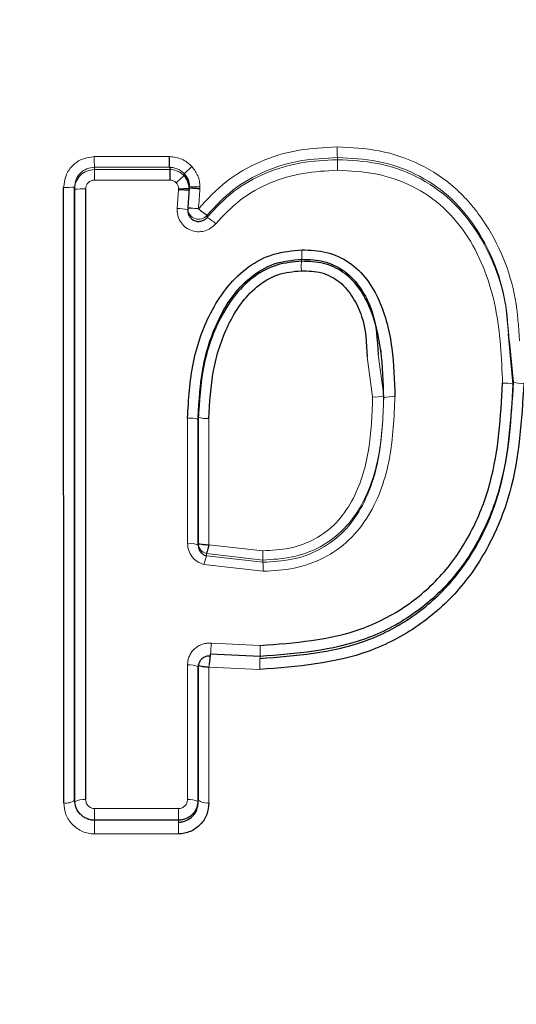
# Model space of a CAD drawing. Units: millimetres. Extents: x 1 to 203, y 1 to 174.
# Drawn here: x 179 to 179, y 59 to 59 of the extents above; entities that cross this region are included whole.
import ezdxf

# ---------------------------------------------------------------- set-up
doc = ezdxf.new("R2010")
doc.units = ezdxf.units.MM
doc.layers.add('-FORMAT-', color=7, linetype='Continuous')
doc.styles.add('SLDTEXTSTYLE0', font='TXT', dxfattribs={"width": 0.7})
doc.dimstyles.new('SLDDIMSTYLE1', dxfattribs={"dimtxt": 2, "dimasz": 2.5, "dimexe": 0, "dimexo": 0.0625, "dimgap": 0.5, "dimtad": 1, "dimdec": 0, "dimlfac": 60, "dimrnd": 1e-09, "dimzin": 12, "dimdsep": 46, "dimtxsty": 'SLDTEXTSTYLE0', "dimsah": 1, "dimcen": 0.09, "dimadec": 0, "dimazin": 3, "dimtfac": 1, "dimtdec": 0, "dimtmove": 0, "dimatfit": 0, "dimfxl": 0, "dimfrac": 2, "dimtolj": 1, "dimtzin": 12, "dimarcsym": 0})

# ---------------------------------------------------------------- blocks, each defined once
blk = doc.blocks.new('_D_7')
at = {"layer": '-FORMAT-'}
for p, q in [((161.8035762570616, 44.75013216732032), (161.8035762570616, 67.27652701907022)), ((175.1369095903949, 44.75013216732032), (175.1369095903949, 67.27652701907022)), ((161.8035762570616, 66.27652701907022), (156.8035762570616, 66.27652701907022)), ((175.1369095903949, 66.27652701907022), (161.8035762570616, 66.27652701907022)), ((175.1369095903949, 66.27652701907022), (180.1369095903949, 66.27652701907022))]:
    blk.add_line(p, q, dxfattribs=at)
for points in [[(161.8035762570616, 66.27652701907022), (159.3035762570616, 66.67652701907022), (159.3035762570616, 65.87652701907021)], [(175.1369095903949, 66.27652701907022), (177.6369095903949, 65.87652701907021), (177.6369095903949, 66.67652701907022)]]:
    blk.add_solid(points, dxfattribs=at)
at = {"layer": '-FORMAT-', "insert": (161.3757986823535, 68.85466249861415), "char_height": 2, "attachment_point": 1, "style": 'SLDTEXTSTYLE0'}
blk.add_mtext('750/800/1000', dxfattribs=at)

msp = doc.modelspace()

# ---------------------------------------------------------------- linework, layer by layer
at = {"color": 8, "linetype": 'Continuous', "lineweight": 18}
for p, q in [((178.5660701235006, 59.26299720352882), (178.5660701235006, 59.26332369550964)), ((178.5287951504304, 59.26182514586021), (178.5403383306147, 59.26183163409421)), ((178.5287951504304, 59.26149835004602), (178.5287951504304, 59.26182514586682)), ((178.5403383306147, 59.26150479148323), (178.5287951504304, 59.26149835004602)), ((178.5403381101955, 59.25988020688346), (178.5288194667771, 59.25987335565887)), ((178.5414902394435, 59.25552064225793), (178.5417142476573, 59.25843050437799)), ((178.5417142480039, 59.25843051402922), (178.541714256017, 59.25859934079221)), ((178.5433515750413, 59.25887570739196), (178.5433515747506, 59.2586422682478)), ((178.5460792379249, 59.25415459482534), (178.5460792379249, 59.25447905987114)), ((178.5706459541863, 59.23275395793437), (178.5714852229734, 59.22660635647199)), ((178.5723102972169, 59.2331230319417), (178.5731900626718, 59.22677782734405)), ((178.5731900626718, 59.22645741048337), (178.5731900626718, 59.22677782734405)), ((178.5430764012141, 59.20412358989439), (178.5430784392013, 59.223348044076)), ((178.5463574528285, 59.20393095757203), (178.5463554646641, 59.22330430255552)), ((178.5463574528479, 59.20393095756709), (178.5546245339464, 59.20299410664904)), ((178.5546540376489, 59.20158977019976), (178.5459766799121, 59.20257265963001)), ((178.5459766798915, 59.20257265963522), (178.5459766798915, 59.20222368304861)), ((178.5459766798731, 59.20222368305325), (178.5546540376489, 59.20123999167109)), ((178.5546540376489, 59.20123999167109), (178.5546540376489, 59.20158977019977)), ((178.5546827902067, 59.1998560945357), (178.5455949691009, 59.20088516010094)), ((178.5467640529341, 59.1888222024572), (178.5542378030126, 59.18848598469707)), ((178.5430704828934, 59.16484837432314), (178.5430739009243, 59.18549351615283)), ((178.5541841397815, 59.18479556465809), (178.5463598810886, 59.18515560942816)), ((178.5288107635587, 59.16345799644991), (178.5417098041798, 59.16346469393249))]:
    msp.add_line(p, q, dxfattribs=at)
at = {"color": 7, "linetype": 'Continuous'}
for p, q in [((178.5403383306147, 59.26183163409421), (178.5403383306147, 59.26150479148323)), ((178.5425404400242, 59.26053626303232), (178.5425404400242, 59.26086270964529)), ((178.5240719452445, 59.16434010975531), (178.5240642448395, 59.25874510080615)), ((178.5257534651422, 59.16475078767293), (178.5257533819881, 59.25878881533824)), ((178.5257533819881, 59.25846987544974), (178.5257533819881, 59.25878881533824)), ((178.5257533819881, 59.25846987544974), (178.5257534651422, 59.16441828474222)), ((178.5274437786548, 59.25851594595751), (178.5274355076769, 59.16484021873404)), ((178.5433515742733, 59.25864224120119), (178.5431228590794, 59.25565607813323)), ((178.5431179266253, 59.25552802662089), (178.5431179266253, 59.25519729349163)), ((178.5930554232363, 59.22854636101464), (178.5923110668098, 59.23629803374533)), ((178.5924151218775, 59.23516694814855), (178.5930554232363, 59.22887260124668)), ((178.5727763729959, 59.233347640002), (178.5727763729959, 59.23374286099995)), ((178.54471760663, 59.20418773585236), (178.5447176305782, 59.22348628962941)), ((178.5447176305782, 59.22316091455031), (178.54471760663, 59.20385996358316)), ((178.54471760663, 59.20385996358316), (178.54471760663, 59.20418773585236)), ((178.5542108979439, 59.18679380931982), (178.5465618441904, 59.1871419118451)), ((178.5447175813163, 59.18548574572733), (178.5447175578263, 59.16475950370627)), ((178.5447175578263, 59.16442425166783), (178.5447175813163, 59.18515491380648)), ((178.5416901206309, 59.16166925820498), (178.5287946611829, 59.16166440876331))]:
    msp.add_line(p, q, dxfattribs=at)
at = {"color": 8, "linetype": 'Continuous', "lineweight": 18}
for centre, radius, start, end in [((178.5849827318332, 59.26459583462275), 0.0189553446780811, 178.8736651741785, 183.8481510230932), ((178.5588323713613, 59.26309450042567), 0.03006403004035782, 179.2931165334075, 182.4198447487501), ((178.5472649981983, 59.26173414830472), 0.01884749442592178, 358.8862290169848, 3.842527197731382), ((178.498897883429, 59.26023805422682), 0.02992381860164525, 359.3016861906586, 2.413829507592566), ((178.5244900233105, 59.27495040520322), 0.01621089330874657, 268.4949555432571, 274.4697470861986), ((178.5270175027763, 59.24312082468236), 0.01540101817499349, 88.4139406871285, 94.7081537300632), ((178.5421117680429, 59.24334563893255), 0.01525888011878004, 85.3412017232454, 91.49279336579154), ((178.5445837939261, 59.27418728291568), 0.01536107840644025, 265.3989637684264, 271.5059964229278), ((178.5408931611983, 59.24276563751351), 0.01276896853560771, 79.96602024080026, 87.3198740881843), ((178.544784711224, 59.25552899913826), 0.001666784882371577, 180.0334303156671, 320.9558620599894), ((178.5408533487646, 59.24570119696545), 0.00993830231443933, 48.75748453537729, 58.27565018590314), ((178.5099374424025, 59.2489458009066), 0.05067896814860286, 358.5897116783192, 0.2517776322806353), ((178.5797128323769, 59.24645734735584), 0.01917510101121465, 176.1992544682131, 181.464018165552), ((178.5942823282493, 59.23286631952659), 0.004177927908696093, 252.9225865653987, 275.4008089282453), ((178.5918274523988, 59.22465763324151), 0.00407800393223275, 72.47508087370461, 95.53813650708037), ((178.5719137027318, 59.23090709290354), 0.00432202831516253, 264.3104316326778, 287.176429160458), ((178.5744672336604, 59.22245298536056), 0.004203163843859267, 84.1469777067123, 107.6895579135243), ((178.5434783385877, 59.21957423759519), 0.003794745870032387, 70.93861162985826, 96.04962957359038), ((178.5459558277073, 59.22716870264262), 0.003885009360408548, 251.4149807365561, 275.9042550479696), ((178.5434717932493, 59.20134154923542), 0.00280970849137166, 63.67924195965163, 98.09030324908319), ((178.5463834529727, 59.20418807902839), 0.001665846378097622, 180.0118033321285, 255.8663824513509), ((178.5589418447967, 59.19780267816246), 0.01369820374136193, 161.171084334934, 166.9954643978207), ((178.5746887279016, 59.20271315712523), 0.02006616086120286, 179.1977664258687, 183.2093333704512), ((178.534540507058, 59.20012985537093), 0.0201441434525178, 359.2213209087604, 3.159149703798429), ((178.7201423852127, 59.16978932763573), 0.1744198854135744, 173.7353516094943, 174.299882351206), ((178.5246513491987, 59.18788847013796), 0.02959248676491322, 357.2964404962628, 1.156962217146526), ((178.5840089830815, 59.18539548662149), 0.02983087635710572, 177.3132751046098, 181.1523400632935), ((178.5434633549829, 59.18322389921746), 0.002302585728784156, 56.99560091787449, 99.73804417069185), ((178.304857326587, 59.21144230760893), 0.2429289491437288, 353.7880124698972, 353.8801267819804), ((178.5244700169145, 59.16635803498641), 0.002056813869249014, 258.8406689575128, 308.6086984099038), ((178.5270828485478, 59.16241792114145), 0.002447834571300594, 81.71658073890468, 122.2593240333604), ((178.5434034574079, 59.16246350726836), 0.00240799680656486, 57.63111902252692, 97.94825410819364), ((178.5459816398323, 59.16630811442977), 0.001999024384982942, 230.7763244955228, 281.004275700656), ((178.4104416281985, 59.16294238519286), 0.1183702603978765, 359.3809083670702, 0.2495762296812944), ((178.4976741861322, 59.16281566461715), 0.04404040070616359, 358.117909520939, 0.8444058019872591), ((178.5828503098086, 59.16021644996076), 0.05407444668333824, 178.4666757850645, 180.6881874568547), ((178.5859729073641, 59.16022048977545), 0.04430575713717409, 178.127446023895, 180.8412145013674)]:
    msp.add_arc(centre, radius, start, end, dxfattribs=at)
at = {"color": 7, "linetype": 'Continuous'}
for points, knots in [([(180.2850059568813, 59.13848561161021), (180.2301716913005, 59.16953045522094), (180.1205618144128, 59.23158693487153), (179.9471147320833, 59.30681872568753), (179.7707777010983, 59.37477890898814), (179.5913788662773, 59.43507714758172), (179.3942113096792, 59.49208465983995), (179.1789238589341, 59.54352102159397), (178.94494896099, 59.58461773723155), (178.7083824980257, 59.61179650618747), (178.5496600631013, 59.61541235249058), (178.4702429237347, 59.61722154959569)], [0, 0, 0, 0, 0.1001052183812672, 0.2001033577521321, 0.300174234409603, 0.4000533005081673, 0.4999182311111824, 0.6249792111976055, 0.7498827116205954, 0.8748532332012836, 1, 1, 1, 1]), ([(180.2829310593895, 59.13944529179098), (180.2281317465449, 59.17039610158773), (180.1185912470411, 59.23226489134435), (179.9453771060074, 59.30745139262776), (179.7692399727027, 59.37529648832858), (179.5900237908428, 59.43540228718528), (179.3930595007498, 59.49218755858141), (179.1780325657193, 59.54350254016062), (178.9443525614326, 59.58453480479359), (178.7080773899741, 59.61157559598593), (178.5495588623938, 59.61516165668844), (178.4702429237347, 59.61695596915808)], [0, 0, 0, 0, 0.10011065611576, 0.2001151238464299, 0.3001878811057173, 0.4000679169727874, 0.4999338551325878, 0.6249932325409091, 0.7498916026009963, 0.8748563804559322, 1, 1, 1, 1]), ([(178.5403383306147, 59.26183166396986), (178.5403369279776, 59.26186062167159), (178.5403340150605, 59.26192075938344), (178.5403304828222, 59.26230303082274), (178.5403297336835, 59.26284695516285), (178.5403330424403, 59.26326853583709), (178.540334635599, 59.26347152594849)], [0, 0, 0, 0, 0.240774362872155, 0.5000265350457355, 0.7592639427180583, 1, 1, 1, 1]), ([(178.5403383308238, 59.26150475622667), (178.5403443606336, 59.2614759934809), (178.5403568767843, 59.26141629029449), (178.540361770246, 59.26103827316699), (178.540355764164, 59.26050015569186), (178.540343849713, 59.26008176312912), (178.5403381100445, 59.25988020666854)], [0, 0, 0, 0, 0.2408942459743297, 0.500027159610591, 0.7591430511418964, 1, 1, 1, 1]), ([(178.5425404046369, 59.26086271097056), (178.5427724746656, 59.26056093860199), (178.5431129956876, 59.26011814193421), (178.5433236052509, 59.25940845368046), (178.54334220126, 59.25905425124672), (178.5433515750413, 59.25887570669281)], [0, 0, 0, 0, 0.5148482375751898, 0.7554471772260105, 1, 1, 1, 1]), ([(178.5433515750413, 59.25855302422978), (178.5433354039174, 59.25875543098947), (178.5433027547796, 59.25916408571431), (178.5430714516208, 59.2598681246884), (178.5427410952852, 59.2602837197987), (178.5425404131551, 59.26053618207359)], [0, 0, 0, 0, 0.2780918402840097, 0.5614612112943084, 1, 1, 1, 1]), ([(178.5417142479949, 59.25843051453035), (178.5419213377514, 59.25842441550425), (178.5422397155431, 59.25841503892043), (178.5426207448493, 59.25839898958796), (178.5428823208608, 59.2583850727848), (178.5430928011636, 59.25836972685747), (178.5432962678966, 59.25834871115375), (178.543329777996, 59.25833136701529), (178.5433515747512, 59.25832008546294)], [0, 0, 0, 0, 0.2397043727490464, 0.3685191877078009, 0.4999993920620782, 0.6314796785985949, 0.7602947352252052, 1, 1, 1, 1]), ([(178.5449875209784, 59.25853347200565), (178.5447809019782, 59.25854451375235), (178.5444632177937, 59.25856149083717), (178.5440829863266, 59.25858628813773), (178.54382178697, 59.25860446120891), (178.5436114170502, 59.25862021044116), (178.5434077566433, 59.25863658901462), (178.5433737180772, 59.25864003045988), (178.543351574276, 59.2586422692933)], [0, 0, 0, 0, 0.2395319084695872, 0.368288970921294, 0.4997433197512454, 0.6312350686285878, 0.7600998436496607, 1, 1, 1, 1]), ([(178.54312285908, 59.25565607813711), (178.5431289570275, 59.2556515394374), (178.5431412867187, 59.2556423624535), (178.5432443354853, 59.25562296518319), (178.5434061365199, 59.2556004350109), (178.5435645630988, 59.25558174966983), (178.5436569195965, 59.25557085684696)], [0, 0, 0, 0, 0.2473053924979531, 0.5000369601870087, 0.7085411066106041, 1, 1, 1, 1]), ([(178.54312285908, 59.25533388099666), (178.5431300336475, 59.25511893816233), (178.5431435441407, 59.25471417736453), (178.5434176901994, 59.25420194293039), (178.5437686315864, 59.25385232627328), (178.544175617047, 59.25362629563099), (178.5446364207087, 59.25351425678292), (178.5451517271581, 59.25354714748667), (178.5456758824078, 59.2537461016715), (178.5459418694387, 59.25401547664347), (178.5460792379249, 59.25415459482534)], [0, 0, 0, 0, 0.1514807666099075, 0.2852548033922672, 0.4013329307211609, 0.4997747480091321, 0.6120271866103743, 0.7326753244915684, 0.8619406897601196, 1, 1, 1, 1]), ([(178.5447541104723, 59.25547068370533), (178.5448617257214, 59.25538269227794), (178.5450605748021, 59.25522010366156), (178.545373435436, 59.25496844531509), (178.5456490910464, 59.25477072683469), (178.5458514633582, 59.25461809589991), (178.5460192062719, 59.25450295560746), (178.546055746397, 59.25448841072735), (178.5460792379249, 59.25447905987113)], [0, 0, 0, 0, 0.162462348554008, 0.3001943399272711, 0.5001241996601465, 0.6420018495060275, 0.7698441511934176, 1, 1, 1, 1]), ([(178.5430784107823, 59.22334785044876), (178.5432468085043, 59.226214377468), (178.5435832749518, 59.23194183121043), (178.546012220376, 59.23883379257778), (178.5491727339489, 59.24368091465952), (178.5523269339218, 59.24670660494709), (178.5562600134127, 59.2487674949916), (178.559162672079, 59.24903471466793), (178.5606159212388, 59.24916850124595)], [0, 0, 0, 0, 0.2495249402783676, 0.4985623869712109, 0.6240494202335702, 0.7493303016439717, 0.8744993571726172, 1, 1, 1, 1]), ([(178.5606159212388, 59.24916850124595), (178.5618917633216, 59.24911856918926), (178.5644350139843, 59.24901903513407), (178.5679792578644, 59.24741221858638), (178.5707260162132, 59.24473218694063), (178.5732006478094, 59.24030945196075), (178.5746774832962, 59.23412353127136), (178.5748230858817, 59.22913003359746), (178.5748958594051, 59.22663423711922)], [0, 0, 0, 0, 0.1260066694032316, 0.2511804162856181, 0.376216035738516, 0.501291687072764, 0.7507409570706118, 1, 1, 1, 1]), ([(178.5447176305782, 59.22348628962941), (178.5448562383242, 59.22604434260494), (178.5451344767141, 59.23117932648375), (178.547153097003, 59.23742376261294), (178.5498069235712, 59.24201924000664), (178.552616584599, 59.2450607439251), (178.5563045169294, 59.24731569732992), (178.5591534248667, 59.24759070541857), (178.5605799049706, 59.24772840504787)], [0, 0, 0, 0, 0.2402151029283446, 0.4822029460600264, 0.6070750822016862, 0.7351645897861633, 0.8673939446986411, 1, 1, 1, 1]), ([(178.5605799049706, 59.2474175412165), (178.5592992997591, 59.24730162204522), (178.5567392239169, 59.24706988640385), (178.5532520805117, 59.24522031668145), (178.5504148090268, 59.2424736743442), (178.5474825173909, 59.23794722821644), (178.5451972717147, 59.23139354847034), (178.5448783222928, 59.22591905174919), (178.5447176305782, 59.22316091455031)], [0, 0, 0, 0, 0.1192078326424318, 0.2383100504306111, 0.3603902191209122, 0.4857623189276296, 0.7409190014218807, 1, 1, 1, 1]), ([(178.5605799049706, 59.24772840504787), (178.5617889868284, 59.2476842549847), (178.5636411233724, 59.24761662354611), (178.5659600449738, 59.24668296307395), (178.5680698146811, 59.24531103771093), (178.5700067706404, 59.24291864960409), (178.572016749037, 59.23873705238966), (178.5721941042635, 59.23534518714805), (178.5723102972169, 59.2331230319417)], [0, 0, 0, 0, 0.1696655835754679, 0.259902855699839, 0.3502665150942044, 0.5236993242779152, 0.6879551659787185, 1, 1, 1, 1]), ([(178.5731900626718, 59.22645741048337), (178.5731199242914, 59.22888487613651), (178.5729817195251, 59.23366809641729), (178.5716090816771, 59.23952406657963), (178.5693735917446, 59.24356438108433), (178.5670002547345, 59.24590812931111), (178.5639288768194, 59.24730078688972), (178.5617169544776, 59.24737790055791), (178.5605799049706, 59.2474175412165)], [0, 0, 0, 0, 0.2646922556925412, 0.5215650997812575, 0.6442399928502353, 0.761732440417134, 0.8775173947013166, 1, 1, 1, 1]), ([(178.5463554646641, 59.22330430255552), (178.5464876351325, 59.22576137198751), (178.5467513197555, 59.23066330987778), (178.5486477070993, 59.23659398453044), (178.5511076132211, 59.24087370046877), (178.5536127891204, 59.24361778055438), (178.5568407897035, 59.2456105761974), (178.5593109353827, 59.24584861480412), (178.5605439907512, 59.24596743969141)], [0, 0, 0, 0, 0.2506502876280695, 0.5000559309147786, 0.6256401033473402, 0.7507594005923964, 0.8755832654976626, 1, 1, 1, 1]), ([(178.5605439907512, 59.24596743969142), (178.561602208087, 59.24593440961349), (178.5631885290053, 59.24588489586825), (178.5651530700043, 59.24509792457228), (178.5669115390807, 59.24394222413289), (178.568572627356, 59.24186157717564), (178.5703863442659, 59.23803870280408), (178.5705421068746, 59.23486792394555), (178.5706459541863, 59.23275395793437)], [0, 0, 0, 0, 0.166808005677691, 0.2500535757713174, 0.3333040810504984, 0.4994836850846632, 0.6663045500885281, 1, 1, 1, 1]), ([(178.5930554232363, 59.22887260124668), (178.592733661876, 59.2234041138615), (178.5922510715409, 59.21520226154036), (178.5882717227329, 59.20507789506036), (178.5837973945715, 59.19833070699656), (178.5777453276629, 59.1929488379071), (178.5680240765487, 59.18786406001392), (178.5597463398065, 59.18722269760578), (178.5542108979439, 59.18679380931982)], [0, 0, 0, 0, 0.2510123237419069, 0.3764781492755943, 0.500818464553515, 0.6241808683179553, 0.7486843301481629, 1, 1, 1, 1]), ([(178.5946755647221, 59.22870693896132), (178.5943426809593, 59.22306169744092), (178.5938415978456, 59.21456403094032), (178.5897114945946, 59.20402464947865), (178.585022859267, 59.19692923126608), (178.5786655860637, 59.19125432726844), (178.568526380532, 59.18592270894526), (178.5599170455573, 59.1852461087611), (178.5541841397815, 59.18479556465809)], [0, 0, 0, 0, 0.2487466108910781, 0.374433181444903, 0.4998633177784111, 0.6246300162871559, 0.7500433245988524, 1, 1, 1, 1]), ([(178.5542108979439, 59.18649263672735), (178.5596966879748, 59.18691328392724), (178.5679691589822, 59.18754761220919), (178.5777746069297, 59.19264249540809), (178.5839404050848, 59.19816000485541), (178.5884245849085, 59.20505131335305), (178.5922850162109, 59.21514308957997), (178.5927486788343, 59.22320972940958), (178.5930554232363, 59.22854636101464)], [0, 0, 0, 0, 0.2495461109570877, 0.3763109700344263, 0.5027298010041962, 0.6291815675379616, 0.7546783532896195, 1, 1, 1, 1]), ([(178.5542378030126, 59.18848598469707), (178.5595280964577, 59.18888548193939), (178.5674686652087, 59.18948511508857), (178.5768518916593, 59.19433317363413), (178.5827073491257, 59.19955246672013), (178.5869772337867, 59.20609149351628), (178.5906916823022, 59.21577307803995), (178.5911376843152, 59.22355099215147), (178.5914338912757, 59.22871660179445)], [0, 0, 0, 0, 0.251024421610984, 0.3767799837054878, 0.5016217890480612, 0.6268923429489502, 0.7522049635022067, 0.9999999999999999, 0.9999999999999999, 0.9999999999999999, 0.9999999999999999]), ([(178.54471760663, 59.2041877337745), (178.5447421381565, 59.20415601798197), (178.544791201314, 59.20409258626174), (178.5451691141035, 59.20400897268082), (178.545710254346, 59.20394749789936), (178.5461417196847, 59.20393647102254), (178.5463574528285, 59.20393095757203)], [0, 0, 0, 0, 0.2499981670216216, 0.4999973992258455, 0.7499981498869018, 1, 1, 1, 1]), ([(178.54471760663, 59.20385996358316), (178.5447428337297, 59.20363563128527), (178.5447900304839, 59.20321593356183), (178.5451285034256, 59.20270880151094), (178.5455325511337, 59.20237497433616), (178.5458376774828, 59.20227103385177), (178.5459766798915, 59.20222368304861)], [0, 0, 0, 0, 0.3087936967009324, 0.5777144563624432, 0.8076249137820534, 1, 1, 1, 1]), ([(178.5463574528285, 59.20393095757203), (178.5463289178804, 59.20381883115851), (178.5462733883841, 59.20360063124295), (178.5461782477566, 59.20322420383089), (178.5460838133759, 59.20286961432895), (178.5460047251488, 59.20262399516125), (178.545985577505, 59.20258894629882), (178.5459766798915, 59.20257265963522)], [0, 0, 0, 0, 0.1541341868733206, 0.2999477598911616, 0.5652241535475798, 0.7979663971688749, 1, 1, 1, 1]), ([(178.5465618441904, 59.18684071025645), (178.5464461141309, 59.18684601718214), (178.546210377843, 59.18685682712181), (178.5458575974116, 59.1867760052861), (178.5455209772186, 59.18662114535049), (178.5451698530424, 59.18634913284306), (178.5449112012055, 59.18599013577544), (178.544746746935, 59.18556322659357), (178.5447277831325, 59.18529773717719), (178.5447175813163, 59.18515491380648)], [0, 0, 0, 0, 0.1175202232423304, 0.2393827609687784, 0.3666447473614319, 0.5002350820873838, 0.7051065780566241, 0.8413583746564285, 1, 1, 1, 1]), ([(178.5465618441904, 59.1871419118451), (178.5465612065838, 59.18713097359893), (178.5465598472133, 59.18710765337566), (178.5465341391311, 59.18686450564728), (178.5465047423577, 59.18656588390804), (178.5464760248875, 59.18627280173282), (178.5464419321702, 59.1859263813698), (178.5464154120696, 59.18567344533236), (178.5464018300385, 59.18554390641441)], [0, 0, 0, 0, 0.2076983016181261, 0.4428105469798609, 0.5714373414303129, 0.707171167752974, 0.850030345765137, 1, 1, 1, 1]), ([(178.5463598810878, 59.18515560942816), (178.5461439027845, 59.18516218317215), (178.5457119469566, 59.18517533063638), (178.5451699147238, 59.1852536168519), (178.5447913182629, 59.18536145823265), (178.5447421602698, 59.18544431534141), (178.5447175813163, 59.18548574382319)], [0, 0, 0, 0, 0.2500015194731092, 0.5000021373185445, 0.7500015068243531, 1, 1, 1, 1]), ([(178.5287952255121, 59.16166339356996), (178.5285921152249, 59.16167601875803), (178.5281851472184, 59.16170131559402), (178.5276029294831, 59.16189568661184), (178.5270694686542, 59.16218831575736), (178.5264543788062, 59.16271165736092), (178.5258863005423, 59.16357146210634), (178.525797962515, 59.1643557357121), (178.5257534651422, 59.16475078771965)], [0, 0, 0, 0, 0.1218493168099521, 0.2441470307423107, 0.3675626475889483, 0.4922497550099471, 0.7442375311977771, 1, 1, 1, 1]), ([(178.5463632181023, 59.16434584622293), (178.5462939487094, 59.16373502602428), (178.5461555667236, 59.16251476829657), (178.5451132552341, 59.16092854195507), (178.5438172547297, 59.1600275371496), (178.5426201000124, 59.15962909742704), (178.5419888965123, 59.15958976880088), (178.5416719072602, 59.15957001803621)], [0, 0, 0, 0, 0.2503352875439515, 0.5001039091596997, 0.7488588824367128, 0.8738773866093587, 1, 1, 1, 1]), ([(178.5447175578263, 59.16475950370593), (178.544673465765, 59.16436465431224), (178.5445857420561, 59.16357907858089), (178.5440212261504, 59.16272150234406), (178.5434115821358, 59.16219631004615), (178.5428827255925, 59.16190176426726), (178.5423025422396, 59.1617064432583), (178.541894865396, 59.16168098547693), (178.5416908102375, 59.16166824305192)], [0, 0, 0, 0, 0.255366455730911, 0.5080663499499601, 0.632960578723325, 0.7559813403051733, 0.8778609404127655, 1, 1, 1, 1]), ([(178.5416908102375, 59.16136925593131), (178.5418984240061, 59.16138235256821), (178.5423099970493, 59.16140831531017), (178.543082484128, 59.16166792229076), (178.5439130322585, 59.16224186158438), (178.5445822717004, 59.16325631449686), (178.5446725048923, 59.1640353056767), (178.5447175578263, 59.16442425166786)], [0, 0, 0, 0, 0.1305799137304645, 0.2588613117933445, 0.5087847374235044, 0.754738933982746, 1, 1, 1, 1])]:
    msp.add_open_spline(points, degree=3, knots=knots, dxfattribs=at)
at = {"color": 8, "linetype": 'Continuous', "lineweight": 18}
for points, knots in [([(178.5447541104723, 59.25547068370536), (178.5461214647356, 59.25694855747501), (178.548859176216, 59.25990755068869), (178.5541838597478, 59.26288277023325), (178.5599922748173, 59.26466527713791), (178.5640156945134, 59.26486726341051), (178.5660310496537, 59.26496843955008)], [0, 0, 0, 0, 0.2495922724482494, 0.4997326940434223, 0.7494130956364657, 1, 1, 1, 1]), ([(178.5660310496537, 59.26496843955008), (178.5682057912343, 59.26485864293153), (178.5725621540423, 59.26463870236031), (178.5788268388135, 59.26252012806538), (178.5843414026454, 59.25886410916151), (178.590007362796, 59.25217160026474), (178.5934620214071, 59.24384702326306), (178.5938774569182, 59.23735769455711), (178.5940159247987, 59.23519475092866)], [0, 0, 0, 0, 0.142610344168721, 0.2856718264462232, 0.4287347260977563, 0.5718058217971295, 0.8572795567226477, 1, 1, 1, 1]), ([(178.5240642448394, 59.25874510438648), (178.5241379846193, 59.25936272395263), (178.5242852643201, 59.26059628913296), (178.5253634615136, 59.26215870499527), (178.5269213957595, 59.26324400159187), (178.5281533091149, 59.26339149353902), (178.5287706422226, 59.26346540430693)], [0, 0, 0, 0, 0.2505623152316351, 0.500445524253148, 0.7496646045427995, 1, 1, 1, 1]), ([(178.5287706293529, 59.26346540430079), (178.5306980453962, 59.26346512704157), (178.5345527802931, 59.26346457253713), (178.5384073828926, 59.26346920818366), (178.540334635599, 59.26347152594849)], [0, 0, 0, 0, 0.5000126065635591, 0.9999999999999999, 0.9999999999999999, 0.9999999999999999, 0.9999999999999999]), ([(178.5403346339539, 59.26347147696731), (178.5406577995013, 59.26344418549873), (178.5413004427539, 59.26338991400139), (178.5422190169677, 59.26308474825684), (178.5430713534174, 59.26262160691883), (178.5435261561221, 59.26216703018225), (178.5437549234376, 59.26193837652945)], [0, 0, 0, 0, 0.2520148287320629, 0.5011537602787839, 0.749078635758608, 1, 1, 1, 1]), ([(178.5460792379249, 59.25447905987115), (178.5473548494118, 59.25585225522272), (178.5499107026987, 59.25860363045663), (178.5548913780388, 59.26137294415862), (178.5603563008657, 59.2630396373305), (178.564156736721, 59.26322857299721), (178.5660701235006, 59.26332369550964)], [0, 0, 0, 0, 0.2476997908220634, 0.4962987015122546, 0.7464039804760975, 1, 1, 1, 1]), ([(178.5660701235006, 59.26299720352882), (178.5642019138955, 59.26290665241912), (178.5604518820388, 59.2627248904021), (178.5550043960947, 59.26109652147267), (178.5499673597248, 59.25833121789921), (178.547374132797, 59.25554557177497), (178.5460792379249, 59.25415459482533)], [0, 0, 0, 0, 0.2476500882283424, 0.4971046705024667, 0.748885615683256, 1, 1, 1, 1]), ([(178.5660701235006, 59.26332369550964), (178.5681335277472, 59.26322109674318), (178.5722398601083, 59.26301691734614), (178.5781216869552, 59.26104307901598), (178.5832748698755, 59.2576428613466), (178.5886135609419, 59.25135625351975), (178.591887620533, 59.24344960894072), (178.5922821495334, 59.23725483822167), (178.5924151218775, 59.23516694814855)], [0, 0, 0, 0, 0.1432360647484346, 0.2850507305772303, 0.4258386238810418, 0.5671691316258277, 0.8541183662150551, 1, 1, 1, 1]), ([(178.5923110668098, 59.23629803374533), (178.5922154103259, 59.23769901844506), (178.5918417029603, 59.24317233588388), (178.5888899953445, 59.25048213645258), (178.5836470937419, 59.25700929489817), (178.5783537754625, 59.26062621168815), (178.5723202013122, 59.26268406454102), (178.568141918861, 59.26289340323678), (178.5660701235006, 59.26299720352882)], [0, 0, 0, 0, 0.101399157763579, 0.3961426406553934, 0.5474129997140319, 0.6997583108938629, 0.8511255890986771, 1, 1, 1, 1]), ([(178.5257533819881, 59.25878881534581), (178.5258007542764, 59.25918501543622), (178.5258955793691, 59.25997808901646), (178.5265931005585, 59.26098252901919), (178.5275994663878, 59.26168247055605), (178.5283960946093, 59.26177752842672), (178.5287951504304, 59.26182514586683)], [0, 0, 0, 0, 0.2494276102059089, 0.4992791587730411, 0.7491733772603604, 1, 1, 1, 1]), ([(178.5287951504304, 59.26149835003945), (178.5283961479163, 59.26145080342855), (178.5276063073435, 59.26135668311335), (178.5266069986055, 59.26066000256343), (178.52604086413, 59.25984136249898), (178.5257899354557, 59.25908008325074), (178.5257656843273, 59.25867524538729), (178.5257533819881, 59.25846987544973)], [0, 0, 0, 0, 0.2512543431569452, 0.4973674785144766, 0.7440005103599222, 0.8701341846869803, 1, 1, 1, 1]), ([(178.5403383190402, 59.26183138764804), (178.5405608186715, 59.26181223214949), (178.5409907005409, 59.26177522264311), (178.5415916567877, 59.26157699575887), (178.5421239800131, 59.26128323157561), (178.5424022304854, 59.26100226737897), (178.5425404401786, 59.26086270975278)], [0, 0, 0, 0, 0.2702591236474677, 0.5221559092339404, 0.7626502316301395, 1, 1, 1, 1]), ([(178.5425403206466, 59.26053615642129), (178.5423667356906, 59.26070504337555), (178.5420339420694, 59.26102883008127), (178.5412811302794, 59.26139767469175), (178.5406990932013, 59.26146378145845), (178.5403383308239, 59.26150475622657)], [0, 0, 0, 0, 0.2930373425529054, 0.561805357989194, 1, 1, 1, 1]), ([(178.5413243831627, 59.25947185359193), (178.5414762947024, 59.25960537363265), (178.5417917416376, 59.25988263030246), (178.5421964084254, 59.26023674937289), (178.5424786642793, 59.26048300168185), (178.5425202777727, 59.26051885051978), (178.5425403207641, 59.26053611698536)], [0, 0, 0, 0, 0.2407579765212002, 0.4999380950280065, 0.759146957781422, 1, 1, 1, 1]), ([(178.5437548597953, 59.26193831952462), (178.5436033092242, 59.26180350733173), (178.5432885398526, 59.261523503443), (178.5428848560036, 59.26116471327634), (178.5426030646994, 59.26091530331696), (178.5425607688783, 59.26087980324904), (178.5425404046369, 59.26086271097056)], [0, 0, 0, 0, 0.2407302892505435, 0.4999949609474642, 0.7592617181074164, 1, 1, 1, 1]), ([(178.5437548597953, 59.26193831952469), (178.5440958521201, 59.26147848382916), (178.5446065004132, 59.26078986330612), (178.5449372303862, 59.25968725798712), (178.5449706550739, 59.25911835093309), (178.5449875076523, 59.25883151053439)], [0, 0, 0, 0, 0.4991284099808412, 0.74746277873467, 1, 1, 1, 1]), ([(178.5661089317512, 59.26136779548506), (178.5643401201458, 59.26128287924597), (178.5608097113573, 59.26111339311421), (178.5557045126204, 59.25959757877407), (178.5510152315379, 59.25703630756875), (178.5486067798683, 59.2544596266333), (178.5474051506817, 59.25317406418844)], [0, 0, 0, 0, 0.2510120302421716, 0.5010002619020572, 0.751038122546132, 1, 1, 1, 1]), ([(178.5914338912757, 59.22871660179445), (178.5912614222162, 59.23258713511473), (178.5909164908826, 59.24032804947567), (178.5875194274906, 59.24971289807338), (178.5825465959641, 59.25582151140582), (178.577633223181, 59.2591706815904), (178.5719911620168, 59.2610778668825), (178.5680686218107, 59.2612712045366), (178.5661089317512, 59.26136779548506)], [0, 0, 0, 0, 0.249059068449311, 0.4981083380896285, 0.6233942238144925, 0.7488613505254889, 0.8745318367492911, 1, 1, 1, 1]), ([(178.5288194666718, 59.25987335548282), (178.5287279778357, 59.25986786077051), (178.528546901521, 59.25985698553917), (178.5282049835391, 59.25974604527325), (178.5278295594625, 59.25949696687675), (178.5275740653805, 59.2591262805736), (178.5274603980502, 59.25878691918705), (178.5274493595513, 59.25860693809877), (178.5274437786546, 59.25851594240526)], [0, 0, 0, 0, 0.1284000734625012, 0.2541316853800661, 0.5012039060664764, 0.7473741361434562, 0.8722762158202382, 1, 1, 1, 1]), ([(178.5413243831627, 59.25947185359193), (178.541259687794, 59.25953620761501), (178.5411297215958, 59.25966548808578), (178.540795440446, 59.25982835122038), (178.5405209364087, 59.25985947172335), (178.5403381097279, 59.25988019877101)], [0, 0, 0, 0, 0.2487021549201729, 0.499616498509672, 1, 1, 1, 1]), ([(178.5417142560252, 59.25859934033362), (178.5417089520317, 59.25868102971335), (178.5416983588949, 59.25884417975605), (178.5415870338836, 59.25915595675196), (178.5414294511813, 59.25934548410292), (178.5413243820134, 59.25947185254802)], [0, 0, 0, 0, 0.2504759083187529, 0.5002505255279205, 1, 1, 1, 1]), ([(178.5449875210016, 59.25853348303043), (178.5449485872636, 59.25802287999611), (178.5448707341337, 59.25700186207144), (178.5447929802502, 59.25598101378981), (178.5447541104723, 59.25547068370534)], [0, 0, 0, 0, 0.5000921354689781, 1, 1, 1, 1]), ([(178.5449875076523, 59.25883151053439), (178.5449875097819, 59.25878183618949), (178.5449875140408, 59.25868249298572), (178.5449875186814, 59.25858315118687), (178.5449875210016, 59.25853348303043)], [0, 0, 0, 0, 0.5000276113928636, 1, 1, 1, 1]), ([(178.5474051506817, 59.25317406418846), (178.5471564578124, 59.25292106674863), (178.5466600532105, 59.2524160699878), (178.5456651512971, 59.25199488603943), (178.5446028629505, 59.25189349552073), (178.5435564678991, 59.25212361740702), (178.5426376801078, 59.25267451347172), (178.5419389194366, 59.25347771596391), (178.5415071680719, 59.25446378292531), (178.5414958812354, 59.25516834927151), (178.5414902377159, 59.25552063877105)], [0, 0, 0, 0, 0.125538441262992, 0.2505816115700685, 0.3756888059859823, 0.5009094647564679, 0.6257851836382359, 0.7507586389531656, 0.8753770814882318, 1, 1, 1, 1]), ([(178.5436569195965, 59.25557085684696), (178.5438197282997, 59.25555797227226), (178.5441455285818, 59.25553218865016), (178.5445511739442, 59.25549119302406), (178.5447541104723, 59.25547068370533)], [0, 0, 0, 0, 0.4997193438705263, 1, 1, 1, 1]), ([(178.4702429184197, 59.02747734903171), (178.5062271602656, 59.02823129072021), (178.5783157030019, 59.02974168957383), (178.6860326031515, 59.04306701744717), (178.7920126573779, 59.06435731515295), (178.8863887056789, 59.0911595782473), (178.9693643942459, 59.12113876428665), (179.0429982052913, 59.15146933512155), (179.1139467482589, 59.1890251132283), (179.1822024633352, 59.21420988171694), (179.2447196334132, 59.22574337911401), (179.310026504835, 59.22983217686954), (179.3867754787778, 59.22227112938447), (179.4704825583631, 59.19638763207961), (179.5537905235798, 59.17003855100851), (179.636225005441, 59.14098941278293), (179.7585200463303, 59.09422851484248), (179.918696287713, 59.02509183282665), (180.0468068618319, 58.95689167476719), (180.1108739979304, 58.92278528785582)], [0, 0, 0, 0, 0.06151817897707809, 0.123241609292659, 0.1856490119988344, 0.2480993534906202, 0.2950652517761788, 0.342044039095578, 0.3891328372707393, 0.4360991321345234, 0.4671099209647225, 0.4982564509453045, 0.548355278605555, 0.5985247359365008, 0.6487119603826492, 0.6988987396877394, 0.7490853633628288, 0.8745194744062773, 1, 1, 1, 1]), ([(178.5714852229734, 59.22660635647199), (178.5713874618054, 59.22386796069944), (178.5711919831892, 59.21839239379389), (178.5692095764706, 59.2117016804203), (178.5660345751045, 59.20717277115228), (178.5627106809367, 59.20463760431513), (178.5587626690838, 59.2032218912469), (178.5560048313166, 59.2030700854344), (178.5546245339464, 59.20299410664904)], [0, 0, 0, 0, 0.2498762460354303, 0.4996407447695265, 0.6250674958040384, 0.7502295947322264, 0.8749899513212276, 1, 1, 1, 1]), ([(178.5731900626718, 59.22677782734405), (178.5730874074769, 59.22395335363195), (178.5728790355411, 59.21822017027659), (178.5707441188692, 59.21114193854164), (178.5672622140637, 59.20622268451383), (178.563551278111, 59.20341014743814), (178.559181712903, 59.20184238098771), (178.5561524071733, 59.20167336813576), (178.5546540376489, 59.20158977019977)], [0, 0, 0, 0, 0.2393833448322125, 0.4859059591381287, 0.6144735854405823, 0.7450291904980135, 0.8738851325543772, 1, 1, 1, 1]), ([(178.5546540376489, 59.20123999167109), (178.5561389975244, 59.20132208007131), (178.5590779870874, 59.20148454705477), (178.5632589027654, 59.2029459690044), (178.5668228171401, 59.20548098946828), (178.5704333413829, 59.21012519353164), (178.5728389453442, 59.21736639002437), (178.5730718578112, 59.22339688705765), (178.5731900626718, 59.22645741048337)], [0, 0, 0, 0, 0.1245786473595239, 0.2465624495474662, 0.3676644082147141, 0.4900442577161763, 0.741193555566882, 1, 1, 1, 1]), ([(178.5748958594051, 59.22663423711922), (178.5747715794116, 59.22347898006389), (178.5745230921866, 59.21717031325446), (178.5719404184074, 59.20952776172835), (178.5680058648979, 59.20450971408188), (178.5640668673746, 59.20172423252417), (178.5594846048655, 59.20012477370828), (178.5562845132172, 59.19994571682306), (178.5546827902067, 59.1998560945357)], [0, 0, 0, 0, 0.249220300553041, 0.4982946906600804, 0.6236198325744845, 0.7490797494027525, 0.8744083659646935, 1, 1, 1, 1]), ([(178.4702429253334, 59.02583720788619), (178.5183452993302, 59.02722874741321), (178.6150075966508, 59.03002506277806), (178.7583200690128, 59.05386519822066), (178.8851302440285, 59.08776909379748), (178.9960818651537, 59.12769321028148), (179.0765866318489, 59.16468849891036), (179.1412506315734, 59.19566001731661), (179.192764965613, 59.21140683743678), (179.2456127685003, 59.22115171700913), (179.3102119294446, 59.22491032834981), (179.3862396168997, 59.21729657714712), (179.4694702579021, 59.19156229119231), (179.5525613136579, 59.16529838869602), (179.6348843196006, 59.13628528674997), (179.7570155188464, 59.08957122610344), (179.9169829374381, 59.02050749625821), (180.0449040152253, 58.95238313376267), (180.108869968001, 58.91831806935235)], [0, 0, 0, 0, 0.08236069196305269, 0.1655047980497351, 0.2491580222234227, 0.3120180992429056, 0.3748853420810339, 0.4060535389167156, 0.4370487619409081, 0.4677571291789412, 0.4986178248765383, 0.5482767449062322, 0.5982877256758474, 0.6485063491019027, 0.698723479438434, 0.7489428750495903, 0.8744608122731166, 1, 1, 1, 1]), ([(180.1011652629354, 58.90512167773278), (180.0926865741903, 58.90982003693976), (180.0692127398974, 58.92282776829881), (180.0238700085633, 58.94709301905937), (179.958202317744, 58.98070287317162), (179.8841136734744, 59.01618139552774), (179.8052208604421, 59.05141411949692), (179.7253553335002, 59.08477357766352), (179.6407692525879, 59.11749954071168), (179.5523979505721, 59.14908426747127), (179.4854502894393, 59.17096088968324), (179.4379786160493, 59.1857655911668), (179.4122520716914, 59.19343763129469), (179.3856552030035, 59.2000148145032), (179.3581130756613, 59.20484782854472), (179.3296839312302, 59.20785330666894), (179.2921844580003, 59.20923570183972), (179.2460764143242, 59.206225744263), (179.1833790954616, 59.19429268717334), (179.1159724507482, 59.16778948124893), (179.0454541731401, 59.13153968925531), (178.9725147949655, 59.10254000529034), (178.8898934396163, 59.07386148237539), (178.7956213324973, 59.04790661033699), (178.7154663388418, 59.03218054213086), (178.6613994770292, 59.02419367854301), (178.6342507841531, 59.02071807585688), (178.6070664900734, 59.01776808374098), (178.5798563125211, 59.01534508030213), (178.5525511678579, 59.01343823317425), (178.5251747739516, 59.01206997831635), (178.4977116417721, 59.01119541818672), (178.4794036928093, 59.0110686139535), (178.470242917886, 59.01100516473577)], [0, 0, 0, 0, 0.01683405652254356, 0.04660624598542405, 0.08931181845446542, 0.1449367390238672, 0.1892053488252352, 0.2392268466050688, 0.2949980401071916, 0.3462874781515219, 0.4016285641099997, 0.4167851935425806, 0.4322462125278164, 0.4480202422665616, 0.4640979641672472, 0.4805181449405098, 0.4973718719625669, 0.5288894434817252, 0.5602100279032601, 0.6076458272866532, 0.6547214849921813, 0.701653563625318, 0.7485270444241681, 0.8114861905196893, 0.8743629326174166, 0.890126722346582, 0.9058437198094286, 0.9215251715715707, 0.9371833149067027, 0.9528125165453212, 0.9685584889504936, 0.9842675656044052, 1, 1, 1, 1]), ([(178.4702429225116, 59.00541167472354), (178.5065607050192, 59.0062662656128), (178.5793285549688, 59.00797856017772), (178.6878202539324, 59.02122555468985), (178.794408197599, 59.04176959161971), (178.8973322235336, 59.0700291176726), (178.9964174855205, 59.10494901607436), (179.076534130264, 59.14044748229783), (179.1400083479501, 59.17286488023174), (179.191256216635, 59.19030491848095), (179.2443893157272, 59.20109401469344), (179.3091591374957, 59.20573177710625), (179.3850120931609, 59.19808772410575), (179.4672480043826, 59.1716264451203), (179.5491614885721, 59.14518454713976), (179.6303397343229, 59.11624496309302), (179.7508880173734, 59.07004328664405), (179.9090064328708, 59.00217867657484), (180.0352964698373, 58.93487101544599), (180.0984521915358, 58.90121148048553)], [0, 0, 0, 0, 0.06241828268976814, 0.1250639195256165, 0.1879432340646151, 0.250872300253997, 0.3138927120206085, 0.3770450662429505, 0.408681351996544, 0.4401706025830305, 0.4713298618225851, 0.5026559905108596, 0.5523834899558019, 0.6019894050037287, 0.6517423795079853, 0.7014968202995816, 0.7512509092444144, 0.8756043728715618, 1, 1, 1, 1]), ([(178.5455949691203, 59.20088516009604), (178.5452409059036, 59.20101335986204), (178.5445396672062, 59.20126726547172), (178.5437372105405, 59.2020545481473), (178.5431853508628, 59.20302450115678), (178.5431128641653, 59.2037553615707), (178.543076372639, 59.20412329407407)], [0, 0, 0, 0, 0.2528200592828273, 0.5007219068772318, 0.7486515411411967, 1, 1, 1, 1]), ([(178.543073886778, 59.18549330785315), (178.5430884158646, 59.18572348782974), (178.5431175137827, 59.18618447745113), (178.5433402642127, 59.18684692892782), (178.5436804375264, 59.18745546084975), (178.5441425596908, 59.18798326101817), (178.5447115912142, 59.18839988767023), (178.5453573796256, 59.18868794177156), (178.546053271291, 59.18885129429178), (178.546527014019, 59.18883190430723), (178.5467640529341, 59.1888222024572)], [0, 0, 0, 0, 0.1246644889793834, 0.2496700035617664, 0.3746237457185096, 0.4992808005241932, 0.6240475686290505, 0.7491987467389299, 0.8745106711811667, 1, 1, 1, 1]), ([(178.5463598810886, 59.18515560942816), (178.5463592500904, 59.18165621407092), (178.5463579938014, 59.17468907583717), (178.546361481951, 59.1677831313883), (178.5463632181023, 59.16434584639916)], [0, 0, 0, 0, 0.5022715553843694, 1, 1, 1, 1]), ([(178.5287797636686, 59.15956696999056), (178.5284651403541, 59.15958660381391), (178.52783610302, 59.15962585839975), (178.5269357126169, 59.15992578476118), (178.5261106935072, 59.16037676808961), (178.5251634935508, 59.16117929769269), (178.5242811742339, 59.16250614929653), (178.5241418202523, 59.16372763583826), (178.5240719452438, 59.16434011480288)], [0, 0, 0, 0, 0.1250878092244107, 0.2500924071374109, 0.3751626055098248, 0.5000710291412204, 0.7493251313072478, 0.9999999999999999, 0.9999999999999999, 0.9999999999999999, 0.9999999999999999]), ([(178.5274355076762, 59.16484021372681), (178.5274561860505, 59.16466304938201), (178.5274974651511, 59.16430938595062), (178.527805559064, 59.16384982088915), (178.5281858469929, 59.16359066827236), (178.5285351388947, 59.16347521752919), (178.5287188119721, 59.16346374123348), (178.5288107656136, 59.16345799576879)], [0, 0, 0, 0, 0.2500171236121871, 0.4990954243373238, 0.7485378476519683, 0.8741086012477378, 1, 1, 1, 1]), ([(178.5417098041668, 59.16346469363826), (178.5418021279564, 59.16347052681717), (178.5419857597855, 59.16348212899811), (178.5423332806824, 59.16359918357151), (178.5427077551986, 59.16386183094052), (178.5430101230809, 59.16432009454412), (178.5430503627357, 59.16467227798631), (178.5430704827461, 59.16484837130958)], [0, 0, 0, 0, 0.1267567683275065, 0.2521189538565516, 0.5012563735808391, 0.7506259178716301, 1, 1, 1, 1]), ([(178.5416719072602, 59.15957001803611), (178.5395234276995, 59.15956622725538), (178.5352261045007, 59.15955864505155), (178.5309286666941, 59.15956419485445), (178.5287797657472, 59.159566969991)], [0, 0, 0, 0, 0.499957639029177, 1, 1, 1, 1])]:
    msp.add_open_spline(points, degree=3, knots=knots, dxfattribs=at)

# ---------------------------------------------------------------- dimensions: what is measured, and where the dimension line sits
at = {"layer": '-FORMAT-'}
dim = msp.add_linear_dim(base=(161.8035762570616, 66.27652701907022), p1=(175.1369095903949, 43.75013216732032), p2=(161.8035762570616, 43.75013216732032), text='750/800/1000', dimstyle='SLDDIMSTYLE1', dxfattribs=at)
dim.commit()
dim.dimension.update_dxf_attribs({"geometry": '_D_7', "text_midpoint": (168.4702429237282, 66.27652701907022), "dimtype": 160})

doc.saveas('drawing.dxf')
